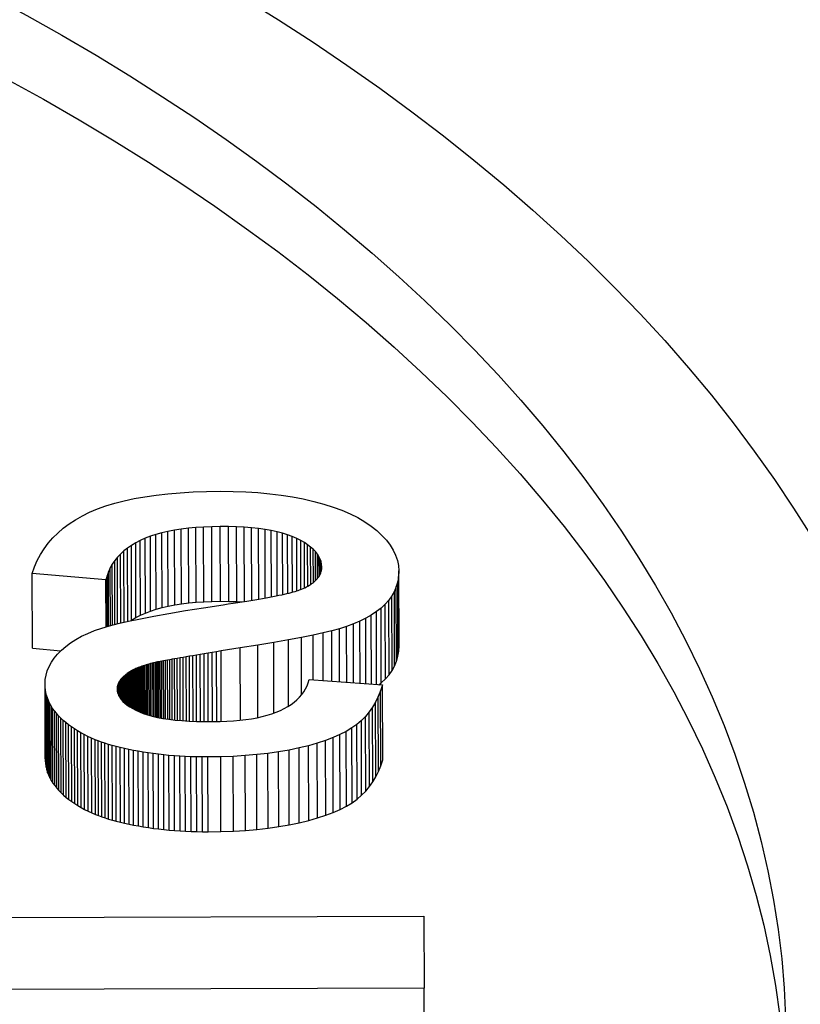
# Model space of a CAD drawing. Units: millimetres. Extents: x 778 to 1052, y 0 to 342.
# Drawn here: x 903 to 904, y 110 to 111 of the extents above; entities that cross this region are included whole.
import ezdxf

# ---------------------------------------------------------------- set-up
doc = ezdxf.new("R2010")
doc.units = ezdxf.units.MM

msp = doc.modelspace()

# ---------------------------------------------------------------- linework, layer by layer
for p, q in [((903.4755, 110.62419), (903.48125, 110.62521)), ((903.48125, 110.62521), (903.4873, 110.62608)), ((903.4873, 110.62608), (903.49365, 110.6268)), ((903.49365, 110.6268), (903.50031, 110.62737)), ((903.50031, 110.62737), (903.50727, 110.62778)), ((903.50727, 110.62778), (903.51454, 110.62803)), ((903.51454, 110.62803), (903.52212, 110.62813)), ((903.52212, 110.62813), (903.52904, 110.62807)), ((903.52904, 110.62807), (903.53579, 110.62783)), ((903.53579, 110.62783), (903.54236, 110.62741)), ((903.54236, 110.62741), (903.54875, 110.62681)), ((903.54875, 110.62681), (903.55496, 110.62604)), ((903.55496, 110.62604), (903.56099, 110.62509)), ((903.56099, 110.62509), (903.56684, 110.62396)), ((903.45558, 110.61855), (903.4601, 110.62019)), ((903.4601, 110.62019), (903.46493, 110.62168)), ((903.46493, 110.62168), (903.47006, 110.62301)), ((903.47006, 110.62301), (903.4755, 110.62419)), ((903.56684, 110.62396), (903.57251, 110.62266)), ((903.57251, 110.62266), (903.57793, 110.62119)), ((903.57793, 110.62119), (903.58301, 110.61958)), ((903.58301, 110.61958), (903.58777, 110.61783)), ((903.44372, 110.61272), (903.44741, 110.61481)), ((903.44741, 110.61481), (903.45136, 110.61676)), ((903.45136, 110.61676), (903.45558, 110.61855)), ((903.58777, 110.61783), (903.5922, 110.61592)), ((903.5922, 110.61592), (903.59631, 110.61388)), ((903.59631, 110.61388), (903.60008, 110.61168)), ((903.43706, 110.60809), (903.44027, 110.61048)), ((903.44027, 110.61048), (903.44372, 110.61272)), ((903.5088, 110.60853), (903.50477, 110.60816)), ((903.513, 110.6088), (903.5088, 110.60853)), ((903.50893, 110.56811), (903.5088, 110.60853)), ((903.51738, 110.60897), (903.513, 110.6088)), ((903.51314, 110.56838), (903.513, 110.6088)), ((903.52193, 110.60903), (903.51738, 110.60897)), ((903.51751, 110.56855), (903.51738, 110.60897)), ((903.52206, 110.56862), (903.52193, 110.60903)), ((903.52647, 110.609), (903.52193, 110.60903)), ((903.5266, 110.56859), (903.52647, 110.609)), ((903.53081, 110.60888), (903.52647, 110.609)), ((903.53094, 110.56846), (903.53081, 110.60888)), ((903.53495, 110.60867), (903.53081, 110.60888)), ((903.53508, 110.56856), (903.53495, 110.60867)), ((903.53889, 110.60836), (903.53495, 110.60867)), ((903.60008, 110.61168), (903.60353, 110.60934)), ((903.60353, 110.60934), (903.60664, 110.60686)), ((903.43139, 110.60287), (903.4341, 110.60556)), ((903.4341, 110.60556), (903.43706, 110.60809)), ((903.4842, 110.60378), (903.48138, 110.6027)), ((903.4872, 110.60477), (903.4842, 110.60378)), ((903.48433, 110.56337), (903.4842, 110.60378)), ((903.49036, 110.60565), (903.4872, 110.60477)), ((903.48733, 110.56435), (903.4872, 110.60477)), ((903.49371, 110.60643), (903.49036, 110.60565)), ((903.4905, 110.56523), (903.49036, 110.60565)), ((903.49722, 110.60711), (903.49371, 110.60643)), ((903.49384, 110.56601), (903.49371, 110.60643)), ((903.50091, 110.60768), (903.49722, 110.60711)), ((903.49735, 110.56669), (903.49722, 110.60711)), ((903.50477, 110.60816), (903.50091, 110.60768)), ((903.50104, 110.56727), (903.50091, 110.60768)), ((903.5049, 110.56774), (903.50477, 110.60816)), ((903.53902, 110.5692), (903.53889, 110.60836)), ((903.54264, 110.60796), (903.53889, 110.60836)), ((903.54276, 110.56983), (903.54264, 110.60796)), ((903.54618, 110.60747), (903.54264, 110.60796)), ((903.54631, 110.57045), (903.54618, 110.60747)), ((903.54953, 110.60689), (903.54618, 110.60747)), ((903.54965, 110.57107), (903.54953, 110.60689)), ((903.55268, 110.60621), (903.54953, 110.60689)), ((903.5528, 110.57169), (903.55268, 110.60621)), ((903.55563, 110.60544), (903.55268, 110.60621)), ((903.55574, 110.5723), (903.55563, 110.60544)), ((903.55839, 110.60458), (903.55563, 110.60544)), ((903.55849, 110.57292), (903.55839, 110.60458)), ((903.56094, 110.60363), (903.55839, 110.60458)), ((903.56104, 110.57356), (903.56094, 110.60363)), ((903.5633, 110.60259), (903.56094, 110.60363)), ((903.60664, 110.60686), (903.60941, 110.60428)), ((903.60941, 110.60428), (903.61181, 110.60166)), ((903.4267, 110.59706), (903.42892, 110.60004)), ((903.42892, 110.60004), (903.43139, 110.60287)), ((903.47393, 110.59886), (903.47179, 110.59739)), ((903.47624, 110.60023), (903.47393, 110.59886)), ((903.47407, 110.55844), (903.47393, 110.59886)), ((903.47872, 110.60151), (903.47624, 110.60023)), ((903.47638, 110.55981), (903.47624, 110.60023)), ((903.48138, 110.6027), (903.47872, 110.60151)), ((903.47886, 110.5611), (903.47872, 110.60151)), ((903.48151, 110.56228), (903.48138, 110.6027)), ((903.5634, 110.57423), (903.5633, 110.60259)), ((903.56547, 110.60148), (903.5633, 110.60259)), ((903.56556, 110.57501), (903.56547, 110.60148)), ((903.56744, 110.60035), (903.56547, 110.60148)), ((903.56753, 110.57587), (903.56744, 110.60035)), ((903.56923, 110.59918), (903.56744, 110.60035)), ((903.56931, 110.57678), (903.56923, 110.59918)), ((903.57084, 110.59798), (903.56923, 110.59918)), ((903.5709, 110.57775), (903.57084, 110.59798)), ((903.57225, 110.59674), (903.57084, 110.59798)), ((903.61181, 110.60166), (903.61385, 110.59899)), ((903.61385, 110.59899), (903.61551, 110.59629)), ((903.42299, 110.59066), (903.42472, 110.59393)), ((903.42472, 110.59393), (903.4267, 110.59706)), ((903.46802, 110.5942), (903.46638, 110.59246)), ((903.46982, 110.59584), (903.46802, 110.5942)), ((903.46814, 110.5569), (903.46802, 110.5942)), ((903.47179, 110.59739), (903.46982, 110.59584)), ((903.46995, 110.55732), (903.46982, 110.59584)), ((903.47192, 110.55777), (903.47179, 110.59739)), ((903.57231, 110.57876), (903.57225, 110.59674)), ((903.57348, 110.59548), (903.57225, 110.59674)), ((903.57353, 110.57983), (903.57348, 110.59548)), ((903.57451, 110.59418), (903.57348, 110.59548)), ((903.57456, 110.58094), (903.57451, 110.59418)), ((903.57536, 110.59285), (903.57451, 110.59418)), ((903.5754, 110.5821), (903.57536, 110.59285)), ((903.57603, 110.59149), (903.57536, 110.59285)), ((903.61551, 110.59629), (903.61681, 110.59354)), ((903.61681, 110.59354), (903.61774, 110.59075)), ((903.42027, 110.58367), (903.42151, 110.58724)), ((903.42151, 110.58724), (903.42299, 110.59066)), ((903.46362, 110.58873), (903.46249, 110.58673)), ((903.46492, 110.59064), (903.46362, 110.58873)), ((903.46373, 110.5558), (903.46362, 110.58873)), ((903.46638, 110.59246), (903.46492, 110.59064)), ((903.46503, 110.55613), (903.46492, 110.59064)), ((903.4665, 110.55651), (903.46638, 110.59246)), ((903.57605, 110.58331), (903.57603, 110.59149)), ((903.5765, 110.5901), (903.57603, 110.59149)), ((903.57652, 110.58457), (903.5765, 110.5901)), ((903.57679, 110.58868), (903.5765, 110.5901)), ((903.5768, 110.58588), (903.57679, 110.58868)), ((903.57689, 110.58722), (903.57679, 110.58868)), ((903.57687, 110.58658), (903.57689, 110.58722)), ((903.61774, 110.59075), (903.6183, 110.58792)), ((903.6183, 110.58792), (903.6185, 110.58505)), ((903.4204, 110.54325), (903.42027, 110.58367)), ((903.46013, 110.58018), (903.42027, 110.58367)), ((903.46075, 110.58245), (903.46013, 110.58018)), ((903.46153, 110.58463), (903.46075, 110.58245)), ((903.46084, 110.555), (903.46075, 110.58245)), ((903.46249, 110.58673), (903.46153, 110.58463)), ((903.46163, 110.55524), (903.46153, 110.58463)), ((903.4626, 110.5555), (903.46249, 110.58673)), ((903.57521, 110.58181), (903.57557, 110.58236)), ((903.57557, 110.58236), (903.57588, 110.58293)), ((903.57588, 110.58293), (903.57615, 110.58351)), ((903.57615, 110.58351), (903.57637, 110.5841)), ((903.57637, 110.5841), (903.57656, 110.58471)), ((903.57656, 110.58471), (903.5767, 110.58532)), ((903.5767, 110.58532), (903.57681, 110.58594)), ((903.57681, 110.58594), (903.57687, 110.58658)), ((903.61835, 110.58211), (903.61791, 110.57929)), ((903.6185, 110.58505), (903.61835, 110.58211)), ((903.61849, 110.54169), (903.61835, 110.58211)), ((903.61863, 110.54463), (903.6185, 110.58505)), ((903.46021, 110.55481), (903.46013, 110.58018)), ((903.56857, 110.57638), (903.56938, 110.57682)), ((903.56938, 110.57682), (903.57015, 110.57727)), ((903.57015, 110.57727), (903.57088, 110.57773)), ((903.57088, 110.57773), (903.57157, 110.5782)), ((903.57157, 110.5782), (903.57222, 110.57869)), ((903.57222, 110.57869), (903.57282, 110.57918)), ((903.57282, 110.57918), (903.57338, 110.57968)), ((903.57338, 110.57968), (903.5739, 110.5802)), ((903.5739, 110.5802), (903.57438, 110.58072)), ((903.57438, 110.58072), (903.57482, 110.58126)), ((903.57482, 110.58126), (903.57521, 110.58181)), ((903.61717, 110.5766), (903.61612, 110.57402)), ((903.61791, 110.57929), (903.61717, 110.5766)), ((903.6173, 110.53618), (903.61717, 110.5766)), ((903.61805, 110.53887), (903.61791, 110.57929)), ((903.54867, 110.57089), (903.55044, 110.57122)), ((903.55044, 110.57122), (903.55212, 110.57155)), ((903.55212, 110.57155), (903.55371, 110.57187)), ((903.55371, 110.57187), (903.55522, 110.57219)), ((903.55522, 110.57219), (903.55664, 110.57249)), ((903.55664, 110.57249), (903.55797, 110.5728)), ((903.55797, 110.5728), (903.55922, 110.57309)), ((903.55922, 110.57309), (903.56038, 110.57338)), ((903.56038, 110.57338), (903.56146, 110.57367)), ((903.56146, 110.57367), (903.56245, 110.57395)), ((903.56245, 110.57395), (903.56335, 110.57422)), ((903.56335, 110.57422), (903.56417, 110.57448)), ((903.56417, 110.57448), (903.5649, 110.57474)), ((903.5649, 110.57474), (903.56588, 110.57514)), ((903.56588, 110.57514), (903.56682, 110.57554)), ((903.56682, 110.57554), (903.56771, 110.57596)), ((903.56771, 110.57596), (903.56857, 110.57638)), ((903.61477, 110.57158), (903.61312, 110.56925)), ((903.61612, 110.57402), (903.61477, 110.57158)), ((903.61491, 110.53116), (903.61477, 110.57158)), ((903.61625, 110.53361), (903.61612, 110.57402)), ((903.4905, 110.56523), (903.49384, 110.56601)), ((903.49384, 110.56601), (903.49735, 110.56669)), ((903.49735, 110.56669), (903.50104, 110.56727)), ((903.50104, 110.56727), (903.5049, 110.56774)), ((903.5049, 110.56774), (903.50893, 110.56811)), ((903.50893, 110.56811), (903.51314, 110.56838)), ((903.51292, 110.56516), (903.52357, 110.56679)), ((903.51314, 110.56838), (903.51751, 110.56855)), ((903.51751, 110.56855), (903.52206, 110.56862)), ((903.52206, 110.56862), (903.5266, 110.56859)), ((903.52357, 110.56679), (903.52629, 110.56719)), ((903.52629, 110.56719), (903.52891, 110.56759)), ((903.5266, 110.56859), (903.53094, 110.56846)), ((903.52891, 110.56759), (903.53145, 110.56798)), ((903.53094, 110.56846), (903.53363, 110.56832)), ((903.53145, 110.56798), (903.53391, 110.56837)), ((903.53391, 110.56837), (903.53627, 110.56875)), ((903.53627, 110.56875), (903.53856, 110.56912)), ((903.53856, 110.56912), (903.54075, 110.56948)), ((903.54075, 110.56948), (903.54286, 110.56984)), ((903.54286, 110.56984), (903.54488, 110.5702)), ((903.54488, 110.5702), (903.54682, 110.57054)), ((903.54682, 110.57054), (903.54867, 110.57089)), ((903.61117, 110.56705), (903.60891, 110.56498)), ((903.61312, 110.56925), (903.61117, 110.56705)), ((903.6113, 110.52664), (903.61117, 110.56705)), ((903.61325, 110.52884), (903.61312, 110.56925)), ((903.47638, 110.55981), (903.47886, 110.5611)), ((903.47877, 110.55921), (903.48603, 110.56061)), ((903.47886, 110.5611), (903.48151, 110.56228)), ((903.48151, 110.56228), (903.48433, 110.56337)), ((903.48433, 110.56337), (903.48733, 110.56435)), ((903.48603, 110.56061), (903.49415, 110.56206)), ((903.48733, 110.56435), (903.4905, 110.56523)), ((903.49415, 110.56206), (903.50311, 110.56358)), ((903.50311, 110.56358), (903.51292, 110.56516)), ((903.60364, 110.56118), (903.60066, 110.55946)), ((903.60639, 110.56302), (903.60364, 110.56118)), ((903.60376, 110.52381), (903.60364, 110.56118)), ((903.60891, 110.56498), (903.60639, 110.56302)), ((903.60652, 110.52361), (903.60639, 110.56302)), ((903.60905, 110.52456), (903.60891, 110.56498)), ((903.45793, 110.55413), (903.46209, 110.55537)), ((903.46209, 110.55537), (903.4668, 110.55659)), ((903.4668, 110.55659), (903.47236, 110.55787)), ((903.47236, 110.55787), (903.47877, 110.55921)), ((903.47362, 110.55813), (903.47407, 110.55844)), ((903.47407, 110.55844), (903.47638, 110.55981)), ((903.59399, 110.55639), (903.59031, 110.55503)), ((903.59744, 110.55787), (903.59399, 110.55639)), ((903.5941, 110.52452), (903.59399, 110.55639)), ((903.60066, 110.55946), (903.59744, 110.55787)), ((903.59755, 110.52427), (903.59744, 110.55787)), ((903.60077, 110.52403), (903.60066, 110.55946)), ((903.44701, 110.5497), (903.45039, 110.55129)), ((903.45039, 110.55129), (903.45403, 110.55276)), ((903.45403, 110.55276), (903.45793, 110.55413)), ((903.57214, 110.55038), (903.56586, 110.54913)), ((903.5776, 110.55156), (903.57214, 110.55038)), ((903.57222, 110.52613), (903.57214, 110.55038)), ((903.58226, 110.55266), (903.5776, 110.55156)), ((903.57769, 110.52573), (903.5776, 110.55156)), ((903.58641, 110.55378), (903.58226, 110.55266)), ((903.58235, 110.52539), (903.58226, 110.55266)), ((903.59031, 110.55503), (903.58641, 110.55378)), ((903.5865, 110.52508), (903.58641, 110.55378)), ((903.59042, 110.52479), (903.59031, 110.55503)), ((903.43841, 110.54424), (903.44102, 110.54617)), ((903.44102, 110.54617), (903.44388, 110.54799)), ((903.44388, 110.54799), (903.44701, 110.5497)), ((903.54221, 110.54493), (903.53271, 110.54338)), ((903.5509, 110.54641), (903.54221, 110.54493)), ((903.54234, 110.50574), (903.54221, 110.54493)), ((903.55879, 110.54781), (903.5509, 110.54641)), ((903.55103, 110.50819), (903.5509, 110.54641)), ((903.56586, 110.54913), (903.55879, 110.54781)), ((903.5589, 110.512), (903.55879, 110.54781)), ((903.56597, 110.5181), (903.56586, 110.54913)), ((903.61849, 110.54169), (903.61863, 110.54463)), ((903.4204, 110.54325), (903.43579, 110.5419)), ((903.43219, 110.53788), (903.43399, 110.54006)), ((903.43399, 110.54006), (903.43607, 110.54219)), ((903.43607, 110.54219), (903.43841, 110.54424)), ((903.5091, 110.53954), (903.50717, 110.53921)), ((903.51111, 110.53988), (903.5091, 110.53954)), ((903.50922, 110.50366), (903.5091, 110.53954)), ((903.51321, 110.54023), (903.51111, 110.53988)), ((903.51123, 110.50362), (903.51111, 110.53988)), ((903.51538, 110.54059), (903.51321, 110.54023)), ((903.51333, 110.50357), (903.51321, 110.54023)), ((903.51764, 110.54097), (903.51538, 110.54059)), ((903.51551, 110.50355), (903.51538, 110.54059)), ((903.51998, 110.54135), (903.51764, 110.54097)), ((903.51777, 110.50354), (903.51764, 110.54097)), ((903.5224, 110.54175), (903.51998, 110.54135)), ((903.52011, 110.50357), (903.51998, 110.54135)), ((903.53271, 110.54338), (903.5224, 110.54175)), ((903.52253, 110.50362), (903.5224, 110.54175)), ((903.53284, 110.50428), (903.53271, 110.54338)), ((903.61805, 110.53887), (903.61849, 110.54169)), ((903.42942, 110.53338), (903.43067, 110.53566)), ((903.43067, 110.53566), (903.43219, 110.53788)), ((903.48107, 110.53399), (903.48033, 110.53375)), ((903.48183, 110.53423), (903.48107, 110.53399)), ((903.48116, 110.50766), (903.48107, 110.53399)), ((903.48261, 110.53446), (903.48183, 110.53423)), ((903.48192, 110.5074), (903.48183, 110.53423)), ((903.48342, 110.53469), (903.48261, 110.53446)), ((903.4827, 110.50714), (903.48261, 110.53446)), ((903.48424, 110.53492), (903.48342, 110.53469)), ((903.48351, 110.50692), (903.48342, 110.53469)), ((903.48509, 110.53513), (903.48424, 110.53492)), ((903.48433, 110.50669), (903.48424, 110.53492)), ((903.48595, 110.53535), (903.48509, 110.53513)), ((903.48518, 110.50646), (903.48509, 110.53513)), ((903.48684, 110.53556), (903.48595, 110.53535)), ((903.48605, 110.50626), (903.48595, 110.53535)), ((903.48738, 110.53568), (903.48684, 110.53556)), ((903.48694, 110.50606), (903.48684, 110.53556)), ((903.488, 110.5358), (903.48738, 110.53568)), ((903.48748, 110.50594), (903.48738, 110.53568)), ((903.48871, 110.53595), (903.488, 110.5358)), ((903.4881, 110.5058), (903.488, 110.5358)), ((903.4895, 110.5361), (903.48871, 110.53595)), ((903.48881, 110.50567), (903.48871, 110.53595)), ((903.49036, 110.53626), (903.4895, 110.5361)), ((903.4896, 110.50553), (903.4895, 110.5361)), ((903.49131, 110.53644), (903.49036, 110.53626)), ((903.49047, 110.50537), (903.49036, 110.53626)), ((903.49235, 110.53663), (903.49131, 110.53644)), ((903.49142, 110.50521), (903.49131, 110.53644)), ((903.49346, 110.53684), (903.49235, 110.53663)), ((903.49245, 110.50506), (903.49235, 110.53663)), ((903.49466, 110.53705), (903.49346, 110.53684)), ((903.49357, 110.50489), (903.49346, 110.53684)), ((903.49593, 110.53728), (903.49466, 110.53705)), ((903.49476, 110.50473), (903.49466, 110.53705)), ((903.49729, 110.53752), (903.49593, 110.53728)), ((903.49604, 110.50458), (903.49593, 110.53728)), ((903.49874, 110.53777), (903.49729, 110.53752)), ((903.4974, 110.50443), (903.49729, 110.53752)), ((903.50026, 110.53803), (903.49874, 110.53777)), ((903.49885, 110.50429), (903.49874, 110.53777)), ((903.50186, 110.53831), (903.50026, 110.53803)), ((903.50037, 110.50416), (903.50026, 110.53803)), ((903.50355, 110.5386), (903.50186, 110.53831)), ((903.50198, 110.50403), (903.50186, 110.53831)), ((903.50532, 110.5389), (903.50355, 110.5386)), ((903.50366, 110.50393), (903.50355, 110.5386)), ((903.50717, 110.53921), (903.50532, 110.5389)), ((903.50543, 110.50382), (903.50532, 110.5389)), ((903.50728, 110.50374), (903.50717, 110.53921)), ((903.61625, 110.53361), (903.6173, 110.53618)), ((903.6173, 110.53618), (903.61805, 110.53887)), ((903.42736, 110.52626), (903.42777, 110.52868)), ((903.42777, 110.52868), (903.42846, 110.53105)), ((903.42846, 110.53105), (903.42942, 110.53338)), ((903.47052, 110.52867), (903.47015, 110.52836)), ((903.47091, 110.52898), (903.47052, 110.52867)), ((903.47057, 110.51337), (903.47052, 110.52867)), ((903.47132, 110.52929), (903.47091, 110.52898)), ((903.47097, 110.51306), (903.47091, 110.52898)), ((903.47173, 110.5296), (903.47132, 110.52929)), ((903.47138, 110.51273), (903.47132, 110.52929)), ((903.47215, 110.52991), (903.47173, 110.5296)), ((903.47178, 110.51241), (903.47173, 110.5296)), ((903.4726, 110.53021), (903.47215, 110.52991)), ((903.47221, 110.51212), (903.47215, 110.52991)), ((903.47307, 110.53051), (903.4726, 110.53021)), ((903.47266, 110.51181), (903.4726, 110.53021)), ((903.47356, 110.5308), (903.47307, 110.53051)), ((903.47313, 110.51149), (903.47307, 110.53051)), ((903.47407, 110.5311), (903.47356, 110.5308)), ((903.47363, 110.51119), (903.47356, 110.5308)), ((903.4746, 110.53138), (903.47407, 110.5311)), ((903.47414, 110.51088), (903.47407, 110.5311)), ((903.47516, 110.53166), (903.4746, 110.53138)), ((903.47467, 110.51057), (903.4746, 110.53138)), ((903.47573, 110.53194), (903.47516, 110.53166)), ((903.47523, 110.51027), (903.47516, 110.53166)), ((903.47632, 110.53221), (903.47573, 110.53194)), ((903.4758, 110.50997), (903.47573, 110.53194)), ((903.47694, 110.53248), (903.47632, 110.53221)), ((903.4764, 110.50965), (903.47632, 110.53221)), ((903.47758, 110.53274), (903.47694, 110.53248)), ((903.47702, 110.50936), (903.47694, 110.53248)), ((903.47823, 110.533), (903.47758, 110.53274)), ((903.47765, 110.50906), (903.47758, 110.53274)), ((903.47891, 110.53326), (903.47823, 110.533)), ((903.47831, 110.50875), (903.47823, 110.533)), ((903.47961, 110.53351), (903.47891, 110.53326)), ((903.47899, 110.50848), (903.47891, 110.53326)), ((903.48033, 110.53375), (903.47961, 110.53351)), ((903.47969, 110.50819), (903.47961, 110.53351)), ((903.48041, 110.5079), (903.48033, 110.53375)), ((903.6113, 110.52664), (903.61325, 110.52884)), ((903.61325, 110.52884), (903.61491, 110.53116)), ((903.61491, 110.53116), (903.61625, 110.53361)), ((903.42723, 110.52379), (903.42736, 110.52626)), ((903.42737, 110.48337), (903.42723, 110.52379)), ((903.42729, 110.52225), (903.42723, 110.52379)), ((903.46664, 110.52336), (903.46655, 110.523)), ((903.46675, 110.52371), (903.46664, 110.52336)), ((903.46666, 110.51893), (903.46664, 110.52336)), ((903.46688, 110.52406), (903.46675, 110.52371)), ((903.46677, 110.51859), (903.46675, 110.52371)), ((903.46703, 110.52441), (903.46688, 110.52406)), ((903.4669, 110.51824), (903.46688, 110.52406)), ((903.46719, 110.52476), (903.46703, 110.52441)), ((903.46705, 110.51784), (903.46703, 110.52441)), ((903.46738, 110.5251), (903.46719, 110.52476)), ((903.46722, 110.51749), (903.46719, 110.52476)), ((903.46757, 110.52544), (903.46738, 110.5251)), ((903.4674, 110.51715), (903.46738, 110.5251)), ((903.46779, 110.52578), (903.46757, 110.52544)), ((903.4676, 110.51677), (903.46757, 110.52544)), ((903.46803, 110.52611), (903.46779, 110.52578)), ((903.46782, 110.51643), (903.46779, 110.52578)), ((903.46828, 110.52644), (903.46803, 110.52611)), ((903.46806, 110.51609), (903.46803, 110.52611)), ((903.46854, 110.52677), (903.46828, 110.52644)), ((903.46831, 110.51572), (903.46828, 110.52644)), ((903.46883, 110.52709), (903.46854, 110.52677)), ((903.46858, 110.51538), (903.46854, 110.52677)), ((903.46913, 110.52742), (903.46883, 110.52709)), ((903.46887, 110.51505), (903.46883, 110.52709)), ((903.46946, 110.52774), (903.46913, 110.52742)), ((903.46918, 110.5147), (903.46913, 110.52742)), ((903.46979, 110.52805), (903.46946, 110.52774)), ((903.4695, 110.51436), (903.46946, 110.52774)), ((903.47015, 110.52836), (903.46979, 110.52805)), ((903.46984, 110.51404), (903.46979, 110.52805)), ((903.4702, 110.5137), (903.47015, 110.52836)), ((903.56888, 110.52285), (903.56955, 110.52453)), ((903.56955, 110.52453), (903.57007, 110.52629)), ((903.57007, 110.52629), (903.60968, 110.52338)), ((903.60771, 110.52352), (903.60905, 110.52456)), ((903.60968, 110.52338), (903.60865, 110.52013)), ((903.60905, 110.52456), (903.6113, 110.52664)), ((903.60981, 110.48296), (903.60968, 110.52338)), ((903.42742, 110.48184), (903.42729, 110.52225)), ((903.42744, 110.52074), (903.42729, 110.52225)), ((903.42758, 110.48032), (903.42744, 110.52074)), ((903.4277, 110.51925), (903.42744, 110.52074)), ((903.42784, 110.47883), (903.4277, 110.51925)), ((903.42806, 110.51778), (903.4277, 110.51925)), ((903.46637, 110.52191), (903.46634, 110.52154)), ((903.46634, 110.52154), (903.46634, 110.52117)), ((903.46635, 110.52105), (903.46634, 110.52154)), ((903.46634, 110.52117), (903.46642, 110.52)), ((903.46641, 110.52228), (903.46637, 110.52191)), ((903.46637, 110.52068), (903.46637, 110.52191)), ((903.46647, 110.52264), (903.46641, 110.52228)), ((903.46642, 110.52006), (903.46641, 110.52228)), ((903.46642, 110.52), (903.46667, 110.51885)), ((903.46655, 110.523), (903.46647, 110.52264)), ((903.46648, 110.51974), (903.46647, 110.52264)), ((903.46656, 110.51938), (903.46655, 110.523)), ((903.46667, 110.51885), (903.46709, 110.51773)), ((903.56481, 110.51676), (903.56604, 110.51818)), ((903.56604, 110.51818), (903.56713, 110.51967)), ((903.56713, 110.51967), (903.56808, 110.52122)), ((903.56808, 110.52122), (903.56888, 110.52285)), ((903.60865, 110.52013), (903.60742, 110.51705)), ((903.60878, 110.47972), (903.60865, 110.52013)), ((903.42819, 110.47736), (903.42806, 110.51778)), ((903.42852, 110.51633), (903.42806, 110.51778)), ((903.42865, 110.47591), (903.42852, 110.51633)), ((903.42908, 110.51489), (903.42852, 110.51633)), ((903.42921, 110.47448), (903.42908, 110.51489)), ((903.42974, 110.51348), (903.42908, 110.51489)), ((903.42987, 110.47307), (903.42974, 110.51348)), ((903.4305, 110.51209), (903.42974, 110.51348)), ((903.46709, 110.51773), (903.46767, 110.51664)), ((903.46767, 110.51664), (903.46842, 110.51557)), ((903.46842, 110.51557), (903.46933, 110.51452)), ((903.46933, 110.51452), (903.47041, 110.5135)), ((903.47041, 110.5135), (903.47166, 110.5125)), ((903.55848, 110.51172), (903.56027, 110.51288)), ((903.56027, 110.51288), (903.56193, 110.51411)), ((903.56193, 110.51411), (903.56344, 110.5154)), ((903.56344, 110.5154), (903.56481, 110.51676)), ((903.60599, 110.51414), (903.60436, 110.51139)), ((903.60742, 110.51705), (903.60599, 110.51414)), ((903.60613, 110.47372), (903.60599, 110.51414)), ((903.60755, 110.47663), (903.60742, 110.51705)), ((903.43064, 110.47168), (903.4305, 110.51209)), ((903.43136, 110.51072), (903.4305, 110.51209)), ((903.4315, 110.47031), (903.43136, 110.51072)), ((903.43233, 110.50937), (903.43136, 110.51072)), ((903.43246, 110.46896), (903.43233, 110.50937)), ((903.43339, 110.50805), (903.43233, 110.50937)), ((903.43353, 110.46763), (903.43339, 110.50805)), ((903.43456, 110.50674), (903.43339, 110.50805)), ((903.47166, 110.5125), (903.47306, 110.51153)), ((903.47306, 110.51153), (903.47464, 110.51058)), ((903.47464, 110.51058), (903.47638, 110.50966)), ((903.47638, 110.50966), (903.47828, 110.50876)), ((903.47828, 110.50876), (903.48038, 110.50792)), ((903.48038, 110.50792), (903.4827, 110.50714)), ((903.54735, 110.50698), (903.54987, 110.50777)), ((903.54987, 110.50777), (903.55224, 110.50864)), ((903.55224, 110.50864), (903.55446, 110.5096)), ((903.55446, 110.5096), (903.55654, 110.51062)), ((903.55654, 110.51062), (903.55848, 110.51172)), ((903.60253, 110.50881), (903.6005, 110.50639)), ((903.60436, 110.51139), (903.60253, 110.50881)), ((903.60267, 110.46839), (903.60253, 110.50881)), ((903.6045, 110.47097), (903.60436, 110.51139)), ((903.43469, 110.46632), (903.43456, 110.50674)), ((903.43581, 110.50546), (903.43456, 110.50674)), ((903.43594, 110.46504), (903.43581, 110.50546)), ((903.43713, 110.50421), (903.43581, 110.50546)), ((903.43727, 110.4638), (903.43713, 110.50421)), ((903.43853, 110.50301), (903.43713, 110.50421)), ((903.43867, 110.46259), (903.43853, 110.50301)), ((903.44, 110.50184), (903.43853, 110.50301)), ((903.4827, 110.50714), (903.48524, 110.50644)), ((903.48524, 110.50644), (903.488, 110.50582)), ((903.488, 110.50582), (903.49098, 110.50527)), ((903.49098, 110.50527), (903.49418, 110.5048)), ((903.49418, 110.5048), (903.4976, 110.5044)), ((903.4976, 110.5044), (903.50124, 110.50408)), ((903.50124, 110.50408), (903.50511, 110.50383)), ((903.50511, 110.50383), (903.50919, 110.50366)), ((903.50919, 110.50366), (903.51349, 110.50356)), ((903.51349, 110.50356), (903.51802, 110.50354)), ((903.51802, 110.50354), (903.52187, 110.5036)), ((903.52187, 110.5036), (903.52558, 110.50373)), ((903.52558, 110.50373), (903.52913, 110.50395)), ((903.52913, 110.50395), (903.53254, 110.50425)), ((903.53254, 110.50425), (903.5358, 110.50463)), ((903.5358, 110.50463), (903.53891, 110.50509)), ((903.53891, 110.50509), (903.54187, 110.50564)), ((903.54187, 110.50564), (903.54469, 110.50627)), ((903.54469, 110.50627), (903.54735, 110.50698)), ((903.59584, 110.50206), (903.59314, 110.50012)), ((903.59827, 110.50415), (903.59584, 110.50206)), ((903.59597, 110.46165), (903.59584, 110.50206)), ((903.6005, 110.50639), (903.59827, 110.50415)), ((903.5984, 110.46373), (903.59827, 110.50415)), ((903.60064, 110.46598), (903.6005, 110.50639)), ((903.44014, 110.46142), (903.44, 110.50184)), ((903.44155, 110.5007), (903.44, 110.50184)), ((903.44168, 110.46029), (903.44155, 110.5007)), ((903.44316, 110.4996), (903.44155, 110.5007)), ((903.4433, 110.45919), (903.44316, 110.4996)), ((903.44485, 110.49854), (903.44316, 110.4996)), ((903.44499, 110.45813), (903.44485, 110.49854)), ((903.44662, 110.49752), (903.44485, 110.49854)), ((903.44675, 110.4571), (903.44662, 110.49752)), ((903.44845, 110.49653), (903.44662, 110.49752)), ((903.59009, 110.49827), (903.5867, 110.49652)), ((903.59314, 110.50012), (903.59009, 110.49827)), ((903.59022, 110.45785), (903.59009, 110.49827)), ((903.59327, 110.4597), (903.59314, 110.50012)), ((903.44859, 110.45611), (903.44845, 110.49653)), ((903.45036, 110.49558), (903.44845, 110.49653)), ((903.4505, 110.45516), (903.45036, 110.49558)), ((903.45234, 110.49466), (903.45036, 110.49558)), ((903.45248, 110.45424), (903.45234, 110.49466)), ((903.4544, 110.49378), (903.45234, 110.49466)), ((903.45453, 110.45337), (903.4544, 110.49378)), ((903.45603, 110.49312), (903.4544, 110.49378)), ((903.45617, 110.4527), (903.45603, 110.49312)), ((903.45776, 110.49248), (903.45603, 110.49312)), ((903.4579, 110.45206), (903.45776, 110.49248)), ((903.45959, 110.49185), (903.45776, 110.49248)), ((903.45972, 110.45144), (903.45959, 110.49185)), ((903.46151, 110.49125), (903.45959, 110.49185)), ((903.57445, 110.49189), (903.56967, 110.49054)), ((903.57887, 110.49333), (903.57445, 110.49189)), ((903.57458, 110.45147), (903.57445, 110.49189)), ((903.58296, 110.49488), (903.57887, 110.49333)), ((903.57901, 110.45292), (903.57887, 110.49333)), ((903.5867, 110.49652), (903.58296, 110.49488)), ((903.58309, 110.45446), (903.58296, 110.49488)), ((903.58683, 110.45611), (903.5867, 110.49652)), ((903.46164, 110.45083), (903.46151, 110.49125)), ((903.46352, 110.49066), (903.46151, 110.49125)), ((903.46365, 110.45025), (903.46352, 110.49066)), ((903.46562, 110.49009), (903.46352, 110.49066)), ((903.46576, 110.44968), (903.46562, 110.49009)), ((903.46782, 110.48954), (903.46562, 110.49009)), ((903.46796, 110.44913), (903.46782, 110.48954)), ((903.47012, 110.48901), (903.46782, 110.48954)), ((903.47025, 110.44859), (903.47012, 110.48901)), ((903.47251, 110.4885), (903.47012, 110.48901)), ((903.47264, 110.44808), (903.47251, 110.4885)), ((903.47499, 110.488), (903.47251, 110.4885)), ((903.47512, 110.44759), (903.47499, 110.488)), ((903.47756, 110.48752), (903.47499, 110.488)), ((903.4777, 110.44711), (903.47756, 110.48752)), ((903.48023, 110.48707), (903.47756, 110.48752)), ((903.48037, 110.44665), (903.48023, 110.48707)), ((903.48297, 110.48664), (903.48023, 110.48707)), ((903.4831, 110.44622), (903.48297, 110.48664)), ((903.48574, 110.48624), (903.48297, 110.48664)), ((903.48587, 110.44583), (903.48574, 110.48624)), ((903.48854, 110.48589), (903.48574, 110.48624)), ((903.54771, 110.48638), (903.54167, 110.4857)), ((903.55354, 110.48721), (903.54771, 110.48638)), ((903.54785, 110.44596), (903.54771, 110.48638)), ((903.55916, 110.48818), (903.55354, 110.48721)), ((903.55368, 110.44679), (903.55354, 110.48721)), ((903.56456, 110.4893), (903.55916, 110.48818)), ((903.55929, 110.44776), (903.55916, 110.48818)), ((903.56967, 110.49054), (903.56456, 110.4893)), ((903.56469, 110.44888), (903.56456, 110.4893)), ((903.56981, 110.45013), (903.56967, 110.49054)), ((903.42737, 110.48337), (903.42742, 110.48184)), ((903.42742, 110.48184), (903.42758, 110.48032)), ((903.48867, 110.44548), (903.48854, 110.48589)), ((903.49138, 110.48558), (903.48854, 110.48589)), ((903.49151, 110.44516), (903.49138, 110.48558)), ((903.49425, 110.4853), (903.49138, 110.48558)), ((903.49438, 110.44488), (903.49425, 110.4853)), ((903.49716, 110.48506), (903.49425, 110.4853)), ((903.49729, 110.44464), (903.49716, 110.48506)), ((903.5001, 110.48486), (903.49716, 110.48506)), ((903.50023, 110.44444), (903.5001, 110.48486)), ((903.50307, 110.4847), (903.5001, 110.48486)), ((903.50321, 110.44428), (903.50307, 110.4847)), ((903.50609, 110.48458), (903.50307, 110.4847)), ((903.50622, 110.44416), (903.50609, 110.48458)), ((903.50913, 110.48449), (903.50609, 110.48458)), ((903.50927, 110.44407), (903.50913, 110.48449)), ((903.51221, 110.48444), (903.50913, 110.48449)), ((903.51235, 110.44403), (903.51221, 110.48444)), ((903.51533, 110.48443), (903.51221, 110.48444)), ((903.52224, 110.48453), (903.51533, 110.48443)), ((903.51546, 110.44402), (903.51533, 110.48443)), ((903.52893, 110.48477), (903.52224, 110.48453)), ((903.52237, 110.44411), (903.52224, 110.48453)), ((903.53541, 110.48516), (903.52893, 110.48477)), ((903.52906, 110.44436), (903.52893, 110.48477)), ((903.54167, 110.4857), (903.53541, 110.48516)), ((903.53554, 110.44475), (903.53541, 110.48516)), ((903.5418, 110.44528), (903.54167, 110.4857)), ((903.60878, 110.47972), (903.60981, 110.48296)), ((903.42758, 110.48032), (903.42784, 110.47883)), ((903.42784, 110.47883), (903.42819, 110.47736)), ((903.42819, 110.47736), (903.42865, 110.47591)), ((903.42865, 110.47591), (903.42921, 110.47448)), ((903.60613, 110.47372), (903.60755, 110.47663)), ((903.60755, 110.47663), (903.60878, 110.47972)), ((903.42921, 110.47448), (903.42987, 110.47307)), ((903.42987, 110.47307), (903.43064, 110.47168)), ((903.43064, 110.47168), (903.4315, 110.47031)), ((903.4315, 110.47031), (903.43246, 110.46896)), ((903.60267, 110.46839), (903.6045, 110.47097)), ((903.6045, 110.47097), (903.60613, 110.47372)), ((903.43246, 110.46896), (903.43353, 110.46763)), ((903.43353, 110.46763), (903.43469, 110.46632)), ((903.43469, 110.46632), (903.43594, 110.46504)), ((903.43594, 110.46504), (903.43727, 110.4638)), ((903.5984, 110.46373), (903.60064, 110.46598)), ((903.60064, 110.46598), (903.60267, 110.46839)), ((903.43727, 110.4638), (903.43867, 110.46259)), ((903.43867, 110.46259), (903.44014, 110.46142)), ((903.44014, 110.46142), (903.44168, 110.46029)), ((903.44168, 110.46029), (903.4433, 110.45919)), ((903.59022, 110.45785), (903.59327, 110.4597)), ((903.59327, 110.4597), (903.59597, 110.46165)), ((903.59597, 110.46165), (903.5984, 110.46373)), ((903.4433, 110.45919), (903.44499, 110.45813)), ((903.44499, 110.45813), (903.44675, 110.4571)), ((903.44675, 110.4571), (903.44859, 110.45611)), ((903.44859, 110.45611), (903.4505, 110.45516)), ((903.4505, 110.45516), (903.45248, 110.45424)), ((903.45248, 110.45424), (903.45453, 110.45337)), ((903.57901, 110.45292), (903.58309, 110.45446)), ((903.58309, 110.45446), (903.58683, 110.45611)), ((903.58683, 110.45611), (903.59022, 110.45785)), ((903.45453, 110.45337), (903.45617, 110.4527)), ((903.45617, 110.4527), (903.4579, 110.45206)), ((903.4579, 110.45206), (903.45972, 110.45144)), ((903.45972, 110.45144), (903.46164, 110.45083)), ((903.46164, 110.45083), (903.46365, 110.45025)), ((903.46365, 110.45025), (903.46576, 110.44968)), ((903.46576, 110.44968), (903.46796, 110.44913)), ((903.46796, 110.44913), (903.47025, 110.44859)), ((903.55929, 110.44776), (903.56469, 110.44888)), ((903.56469, 110.44888), (903.56981, 110.45013)), ((903.56981, 110.45013), (903.57458, 110.45147)), ((903.57458, 110.45147), (903.57901, 110.45292)), ((903.47025, 110.44859), (903.47264, 110.44808)), ((903.47264, 110.44808), (903.47512, 110.44759)), ((903.47512, 110.44759), (903.4777, 110.44711)), ((903.4777, 110.44711), (903.48037, 110.44665)), ((903.48037, 110.44665), (903.4831, 110.44622)), ((903.4831, 110.44622), (903.48587, 110.44583)), ((903.48587, 110.44583), (903.48867, 110.44548)), ((903.48867, 110.44548), (903.49151, 110.44516)), ((903.49151, 110.44516), (903.49438, 110.44488)), ((903.49438, 110.44488), (903.49729, 110.44464)), ((903.49729, 110.44464), (903.50023, 110.44444)), ((903.50023, 110.44444), (903.50321, 110.44428)), ((903.50321, 110.44428), (903.50622, 110.44416)), ((903.50622, 110.44416), (903.50927, 110.44407)), ((903.50927, 110.44407), (903.51235, 110.44403)), ((903.51235, 110.44403), (903.51546, 110.44402)), ((903.51546, 110.44402), (903.52237, 110.44411)), ((903.52237, 110.44411), (903.52906, 110.44436)), ((903.52906, 110.44436), (903.53554, 110.44475)), ((903.53554, 110.44475), (903.5418, 110.44528)), ((903.5418, 110.44528), (903.54785, 110.44596)), ((903.54785, 110.44596), (903.55368, 110.44679)), ((903.55368, 110.44679), (903.55929, 110.44776)), ((900.90772, 110.38925), (903.63201, 110.3983)), ((903.63201, 110.3983), (903.63214, 110.35947)), ((903.63214, 110.35947), (901.76719, 110.35327)), ((903.63228, 110.31905), (903.63214, 110.35947))]:
    msp.add_line(p, q)
at = {"extrusion": (0, 0, -1)}
for centre, major_axis, start_param, end_param in [((901.96757, 105.64632), (-9.63398, -0.032), 1.255081, 2.082968), ((902.49055, 110.32689), (1.43177, 0.00476), 3.539106, 8.642296), ((902.49055, 110.32689), (1.33726, 0.00444), 3.56897, 8.718199), ((902.49068, 110.28647), (1.33726, 0.00444), 3.595011, 6.257008)]:
    msp.add_ellipse(centre, major_axis=major_axis, ratio=0.57735, start_param=start_param, end_param=end_param, dxfattribs=at)
msp.add_open_spline([(906.68567, 110.51794), (906.46084, 110.59005), (906.23101, 110.65695), (905.15332, 110.93996), (904.25408, 111.09066), (902.41755, 111.23826), (901.48046, 111.23514), (900.1912, 111.1229), (899.82287, 111.07803), (899.46019, 111.02098), (899.29173, 110.99447), (899.12448, 110.96534), (898.95845, 110.93359)], degree=3, knots=[3.415103, 3.415103, 3.415103, 3.415103, 3.4950153, 3.4950153, 3.782999, 3.782999, 4.0709827, 4.0709827, 4.1875569, 4.1875569, 4.1875569, 4.2417029, 4.2417029, 4.2417029, 4.2417029])

doc.saveas('drawing.dxf')
